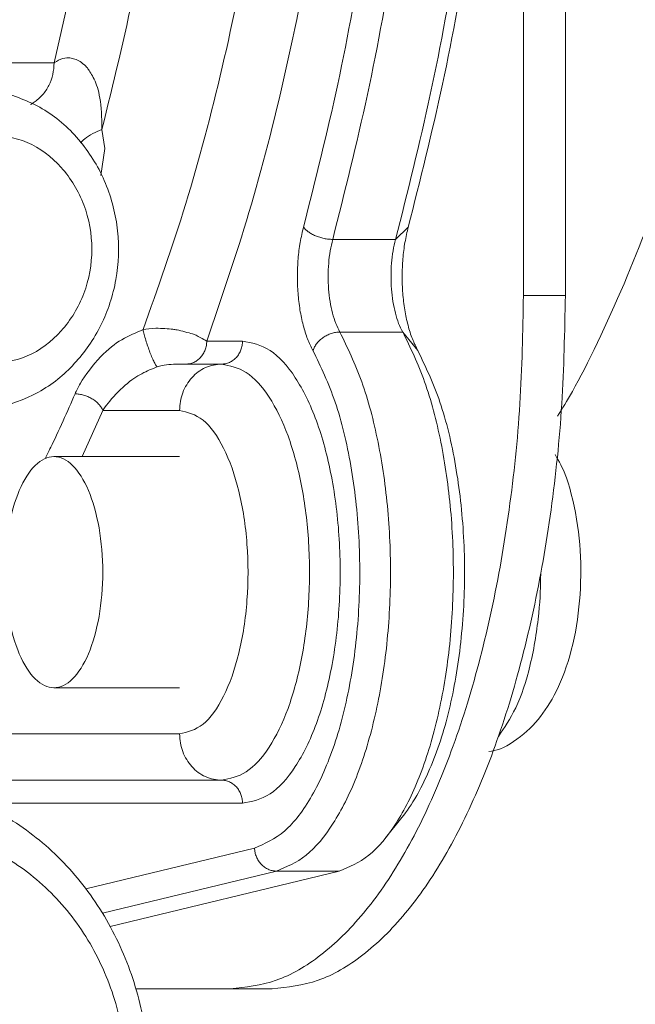
# Model space of a CAD drawing. Extents: x 0 to 427, y 0 to 297.
# Drawn here: x 115 to 116, y 32 to 33 of the extents above; entities that cross this region are included whole.
import ezdxf

# ---------------------------------------------------------------- set-up
doc = ezdxf.new("R2010")
doc.units = 0
doc.layers.add('M0', color=3, linetype='CONTINUOUS')

msp = doc.modelspace()

# ---------------------------------------------------------------- linework, layer by layer
at = {"layer": 'M0', "color": 7, "linetype": 'CONTINUOUS', "lineweight": 13}
for p, q in [((116.184788, 35.404287), (116.184788, 32.59137)), ((116.248522, 35.404287), (116.248522, 32.59137)), ((115.471132, 32.945172), (115.496865, 33.058829)), ((115.197748, 32.945172), (115.471132, 32.945172)), ((115.543849, 32.843889), (115.548319, 32.814829)), ((115.548319, 32.814829), (115.541936, 32.773953)), ((116.009679, 32.69548), (115.99035, 32.676605)), ((115.894748, 32.676605), (115.99035, 32.676605)), ((116.248522, 32.59137), (116.184788, 32.59137)), ((115.905561, 32.535685), (116.001163, 32.535685)), ((116.024097, 32.507586), (116.001163, 32.535685)), ((115.703213, 32.522018), (115.757563, 32.522018)), ((115.671346, 32.486857), (115.725696, 32.486857)), ((115.545262, 32.416533), (115.513527, 32.346213)), ((115.661962, 32.416533), (115.545262, 32.416533)), ((115.661961, 32.346213), (115.470758, 32.346213)), ((115.470758, 31.994599), (115.661961, 31.994599)), ((115.309784, 31.924272), (115.661962, 31.924272)), ((115.725696, 31.85395), (115.307042, 31.85395)), ((115.757563, 31.818789), (115.358578, 31.818789)), ((115.975113, 31.766042), (116.00005, 31.797148)), ((115.519593, 31.688551), (115.775742, 31.750664)), ((115.809125, 31.715685), (115.544763, 31.651581)), ((115.556505, 31.631246), (115.904726, 31.715685)), ((115.809125, 31.715685), (115.904726, 31.715685)), ((115.738991, 31.536524), (115.595548, 31.536524)), ((115.802725, 31.536524), (115.738991, 31.536524))]:
    msp.add_line(p, q, dxfattribs=at)
at = {"layer": 'M0', "color": 7, "linetype": 'CONTINUOUS', "lineweight": 13, "extrusion": (0, 0, -1)}
for points, knots in [([(114.899477, 36.153499), (114.925009, 36.143296), (114.95054, 36.133092), (114.980739, 36.115616), (115.010937, 36.09814), (115.045802, 36.073392), (115.078644, 36.045206), (115.111486, 36.01702), (115.142304, 35.985396), (115.172645, 35.949542), (115.202986, 35.913687), (115.232848, 35.873601), (115.261583, 35.829799), (115.290318, 35.785996), (115.317926, 35.738476), (115.344361, 35.687459), (115.370796, 35.636443), (115.396057, 35.581929), (115.419957, 35.524275), (115.443857, 35.466621), (115.466394, 35.405827), (115.487439, 35.342262), (115.508484, 35.278697), (115.528037, 35.212362), (115.545975, 35.143665), (115.563912, 35.074969), (115.580235, 35.003912), (115.594842, 34.930932), (115.609449, 34.857953), (115.62234, 34.78305), (115.633437, 34.706687), (115.644534, 34.630325), (115.653835, 34.552504), (115.661285, 34.473701), (115.668734, 34.394898), (115.674331, 34.315115), (115.678042, 34.234842), (115.681753, 34.154569), (115.683577, 34.073807), (115.683501, 33.993059), (115.683425, 33.912311), (115.681449, 33.831577), (115.677595, 33.751338), (115.673741, 33.671098), (115.66801, 33.591354), (115.660397, 33.512655), (115.652784, 33.433956), (115.643289, 33.356303), (115.632118, 33.279957), (115.620947, 33.203612), (115.6081, 33.128575), (115.593109, 33.056115), (115.578118, 32.983655), (115.560983, 32.913772), (115.543849, 32.843889)], [0, 0, 0, 0, 1, 1, 1, 2, 2, 2, 3, 3, 3, 4, 4, 4, 5, 5, 5, 6, 6, 6, 7, 7, 7, 8, 8, 8, 9, 9, 9, 10, 10, 10, 11, 11, 11, 12, 12, 12, 13, 13, 13, 14, 14, 14, 15, 15, 15, 16, 16, 16, 17, 17, 17, 18, 18, 18, 18]), ([(115.703213, 35.473637), (115.725253, 35.409602), (115.747294, 35.345568), (115.767365, 35.278148), (115.787436, 35.210728), (115.80554, 35.139923), (115.822056, 35.067171), (115.838573, 34.99442), (115.853503, 34.919722), (115.866625, 34.843259), (115.879746, 34.766796), (115.89106, 34.688568), (115.900532, 34.60912), (115.910003, 34.529672), (115.917634, 34.449006), (115.923367, 34.367587), (115.9291, 34.286168), (115.932936, 34.203998), (115.934854, 34.121579), (115.936772, 34.039161), (115.936772, 33.956493), (115.934854, 33.874075), (115.932936, 33.791657), (115.9291, 33.709488), (115.923367, 33.62807), (115.917634, 33.546651), (115.910003, 33.465983), (115.900532, 33.386534), (115.89106, 33.307086), (115.879746, 33.228858), (115.866625, 33.152395), (115.853503, 33.075932), (115.838573, 33.001235), (115.822056, 32.928483), (115.805539, 32.855732), (115.787437, 32.784927), (115.767365, 32.717507), (115.747293, 32.650087), (115.725253, 32.586052), (115.703213, 32.522018)], [0, 0, 0, 0, 1, 1, 1, 2, 2, 2, 3, 3, 3, 4, 4, 4, 5, 5, 5, 6, 6, 6, 7, 7, 7, 8, 8, 8, 9, 9, 9, 10, 10, 10, 11, 11, 11, 12, 12, 12, 13, 13, 13, 13]), ([(115.606344, 32.539507), (115.628666, 32.602187), (115.650988, 32.664866), (115.671331, 32.73106), (115.691674, 32.797254), (115.710039, 32.866963), (115.726799, 32.938696), (115.743559, 33.010429), (115.758717, 33.084186), (115.772042, 33.159781), (115.785368, 33.235375), (115.796863, 33.312806), (115.806488, 33.391506), (115.816113, 33.470205), (115.823869, 33.550174), (115.829697, 33.630926), (115.835525, 33.711678), (115.839426, 33.793214), (115.841376, 33.875008), (115.843326, 33.956802), (115.843326, 34.038853), (115.841376, 34.120647), (115.839425, 34.20244), (115.835525, 34.283976), (115.829697, 34.364728), (115.823869, 34.445481), (115.816113, 34.525451), (115.806488, 34.604151), (115.796862, 34.682851), (115.785368, 34.76028), (115.772042, 34.835874), (115.758716, 34.911467), (115.74356, 34.985225), (115.726799, 35.056958), (115.710038, 35.128692), (115.691675, 35.1984), (115.671331, 35.264594), (115.650988, 35.330789), (115.628666, 35.393469), (115.606344, 35.456149)], [0, 0, 0, 0, 1, 1, 1, 2, 2, 2, 3, 3, 3, 4, 4, 4, 5, 5, 5, 6, 6, 6, 7, 7, 7, 8, 8, 8, 9, 9, 9, 10, 10, 10, 11, 11, 11, 12, 12, 12, 13, 13, 13, 13]), ([(115.894748, 35.319051), (115.913027, 35.246385), (115.931305, 35.173719), (115.94752, 35.098478), (115.963734, 35.023237), (115.977885, 34.945421), (115.990424, 34.866236), (116.002963, 34.78705), (116.013891, 34.706494), (116.023007, 34.624782), (116.032124, 34.54307), (116.03943, 34.460203), (116.044923, 34.376679), (116.050417, 34.293154), (116.054099, 34.208971), (116.055939, 34.12456), (116.05778, 34.040148), (116.05778, 33.955507), (116.055939, 33.871095), (116.054098, 33.786683), (116.050417, 33.7025), (116.044923, 33.618976), (116.039429, 33.535452), (116.032124, 33.452586), (116.023007, 33.370875), (116.013891, 33.289164), (116.002963, 33.208608), (115.990424, 33.129421), (115.977885, 33.050235), (115.963734, 32.972417), (115.94752, 32.897176), (115.931305, 32.821936), (115.913027, 32.74927), (115.894748, 32.676605)], [0, 0, 0, 0, 1, 1, 1, 2, 2, 2, 3, 3, 3, 4, 4, 4, 5, 5, 5, 6, 6, 6, 7, 7, 7, 8, 8, 8, 9, 9, 9, 10, 10, 10, 11, 11, 11, 11]), ([(115.99035, 32.676605), (116.008628, 32.74927), (116.026906, 32.821935), (116.043121, 32.897176), (116.059335, 32.972418), (116.073486, 33.050235), (116.086025, 33.129421), (116.098565, 33.208608), (116.109492, 33.289164), (116.118608, 33.370875), (116.127725, 33.452586), (116.135031, 33.535452), (116.140524, 33.618976), (116.146018, 33.7025), (116.1497, 33.786683), (116.151541, 33.871095), (116.153382, 33.955507), (116.153382, 34.040148), (116.151541, 34.12456), (116.1497, 34.208971), (116.146018, 34.293154), (116.140524, 34.376679), (116.135031, 34.460203), (116.127725, 34.54307), (116.118608, 34.624782), (116.109492, 34.706494), (116.098565, 34.78705), (116.086025, 34.866236), (116.073486, 34.945421), (116.059336, 35.023237), (116.043121, 35.098478), (116.026906, 35.173719), (116.008628, 35.246385), (115.99035, 35.319051)], [0, 0, 0, 0, 1, 1, 1, 2, 2, 2, 3, 3, 3, 4, 4, 4, 5, 5, 5, 6, 6, 6, 7, 7, 7, 8, 8, 8, 9, 9, 9, 10, 10, 10, 11, 11, 11, 11]), ([(115.850344, 32.69548), (115.868361, 32.767108), (115.886378, 32.838735), (115.902361, 32.912901), (115.918344, 32.987067), (115.932293, 33.063771), (115.944653, 33.141826), (115.957013, 33.219881), (115.967784, 33.299286), (115.97677, 33.37983), (115.985756, 33.460374), (115.992958, 33.542056), (115.998373, 33.624387), (116.003788, 33.706719), (116.007418, 33.7897), (116.009232, 33.872906), (116.011047, 33.956112), (116.011047, 34.039543), (116.009232, 34.122749), (116.007417, 34.205955), (116.003788, 34.288936), (115.998373, 34.371267), (115.992958, 34.453599), (115.985757, 34.535281), (115.97677, 34.615825), (115.967784, 34.696368), (115.957013, 34.775773), (115.944653, 34.853828), (115.932293, 34.931884), (115.918344, 35.008589), (115.902361, 35.082755), (115.886378, 35.156922), (115.868361, 35.228549), (115.850344, 35.300177)], [0, 0, 0, 0, 1, 1, 1, 2, 2, 2, 3, 3, 3, 4, 4, 4, 5, 5, 5, 6, 6, 6, 7, 7, 7, 8, 8, 8, 9, 9, 9, 10, 10, 10, 11, 11, 11, 11]), ([(116.009679, 35.300177), (116.027697, 35.228549), (116.045714, 35.156922), (116.061697, 35.082755), (116.07768, 35.008589), (116.091629, 34.931884), (116.103988, 34.853828), (116.116348, 34.775773), (116.12712, 34.696368), (116.136106, 34.615825), (116.145092, 34.535281), (116.152294, 34.453599), (116.157709, 34.371267), (116.163124, 34.288936), (116.166753, 34.205955), (116.168568, 34.122749), (116.170382, 34.039543), (116.170383, 33.956112), (116.168568, 33.872906), (116.166753, 33.7897), (116.163124, 33.706719), (116.157709, 33.624387), (116.152293, 33.542056), (116.145092, 33.460374), (116.136106, 33.37983), (116.12712, 33.299286), (116.116349, 33.219881), (116.103988, 33.141826), (116.091628, 33.063771), (116.07768, 32.987067), (116.061697, 32.912901), (116.045714, 32.838735), (116.027697, 32.767108), (116.009679, 32.69548)], [0, 0, 0, 0, 1, 1, 1, 2, 2, 2, 3, 3, 3, 4, 4, 4, 5, 5, 5, 6, 6, 6, 7, 7, 7, 8, 8, 8, 9, 9, 9, 10, 10, 10, 11, 11, 11, 11]), ([(116.236546, 32.407479), (116.243807, 32.419064), (116.251067, 32.430649), (116.25931, 32.445312), (116.281923, 32.485543), (116.311924, 32.548946), (116.337683, 32.609253), (116.363443, 32.66956), (116.384961, 32.726772), (116.405265, 32.787146), (116.425569, 32.847519), (116.44466, 32.911056), (116.461785, 32.975643), (116.47891, 33.04023), (116.494069, 33.105868), (116.507526, 33.17263), (116.520983, 33.239392), (116.532738, 33.307277), (116.542762, 33.37638), (116.552786, 33.445484), (116.561078, 33.515806), (116.567664, 33.585225), (116.574249, 33.654645), (116.579126, 33.723163), (116.58232, 33.797437), (116.585514, 33.87171), (116.587023, 33.951739), (116.586775, 34.011215), (116.586557, 34.063202), (116.584997, 34.099486), (116.583437, 34.13577)], [0, 0, 0, 0, 1, 1, 1, 2, 2, 2, 3, 3, 3, 4, 4, 4, 5, 5, 5, 6, 6, 6, 7, 7, 7, 8, 8, 8, 9, 9, 9, 10, 10, 10, 10]), ([(115.435132, 32.881856), (115.436935, 32.882842), (115.438738, 32.883828), (115.440989, 32.885409), (115.444674, 32.887997), (115.44956, 32.892181), (115.453517, 32.896636), (115.457474, 32.90109), (115.460502, 32.905814), (115.463088, 32.910975), (115.465675, 32.916136), (115.467821, 32.921734), (115.469088, 32.927507), (115.470355, 32.933279), (115.470743, 32.939225), (115.471132, 32.945172)], [0, 0, 0, 0, 1, 1, 1, 2, 2, 2, 3, 3, 3, 4, 4, 4, 5, 5, 5, 5]), ([(115.471132, 32.945172), (115.475691, 32.947912), (115.48025, 32.950651), (115.484477, 32.951883), (115.488705, 32.953114), (115.492602, 32.952838), (115.49507, 32.952648), (115.496399, 32.952545), (115.497313, 32.952468), (115.498838, 32.952074), (115.501057, 32.951499), (115.504568, 32.950253), (115.50671, 32.94938), (115.508545, 32.948633), (115.509377, 32.948161), (115.510861, 32.947069), (115.513098, 32.945423), (115.516818, 32.942373), (115.519132, 32.94022), (115.521343, 32.938163), (115.52227, 32.936926), (115.523558, 32.935005), (115.526084, 32.931237), (115.529996, 32.924835), (115.533304, 32.917395), (115.536787, 32.909558), (115.539599, 32.90057), (115.541415, 32.886649), (115.543231, 32.872729), (115.544051, 32.853878), (115.543859, 32.844363), (115.543856, 32.844203), (115.543853, 32.844046), (115.543849, 32.843889)], [0, 0, 0, 0, 1, 1, 1, 2, 2, 2, 3, 3, 3, 4, 4, 4, 5, 5, 5, 6, 6, 6, 7, 7, 7, 8, 8, 8, 9, 9, 9, 10, 10, 10, 11, 11, 11, 11]), ([(115.339407, 32.41556), (115.352123, 32.415749), (115.36484, 32.415937), (115.382654, 32.419955), (115.401495, 32.424206), (115.426038, 32.432741), (115.447178, 32.444296), (115.468318, 32.455851), (115.486056, 32.470425), (115.501861, 32.487628), (115.517666, 32.504831), (115.531538, 32.524662), (115.542301, 32.546287), (115.553064, 32.567913), (115.560718, 32.591333), (115.565004, 32.615563), (115.569291, 32.639794), (115.570211, 32.664836), (115.567589, 32.689589), (115.564966, 32.714342), (115.558801, 32.738805), (115.549282, 32.761713), (115.539763, 32.784621), (115.52689, 32.805973), (115.511274, 32.825039), (115.495659, 32.844106), (115.4773, 32.860886), (115.456899, 32.87323), (115.436497, 32.885574), (115.414053, 32.89348), (115.391608, 32.901387)], [0, 0, 0, 0, 1, 1, 1, 2, 2, 2, 3, 3, 3, 4, 4, 4, 5, 5, 5, 6, 6, 6, 7, 7, 7, 8, 8, 8, 9, 9, 9, 10, 10, 10, 10]), ([(115.369127, 32.485885), (115.389981, 32.488527), (115.410835, 32.491169), (115.430102, 32.499266), (115.449368, 32.507364), (115.467048, 32.520917), (115.481794, 32.537378), (115.49654, 32.553839), (115.508353, 32.573209), (115.516334, 32.594413), (115.524314, 32.615617), (115.528462, 32.638654), (115.528462, 32.661692), (115.528462, 32.684729), (115.524314, 32.707767), (115.516334, 32.728971), (115.508353, 32.750174), (115.49654, 32.769544), (115.481794, 32.786005), (115.467048, 32.802467), (115.449369, 32.81602), (115.430102, 32.824117), (115.410835, 32.832215), (115.389981, 32.834857), (115.369127, 32.837499)], [0, 0, 0, 0, 1, 1, 1, 2, 2, 2, 3, 3, 3, 4, 4, 4, 5, 5, 5, 6, 6, 6, 7, 7, 7, 8, 8, 8, 8]), ([(115.543849, 32.843889), (115.539144, 32.841952), (115.534439, 32.840015), (115.529937, 32.837556), (115.525435, 32.835096), (115.521136, 32.832113), (115.518032, 32.829638), (115.51505, 32.827259), (115.513171, 32.825349), (115.511292, 32.823438)], [0, 0, 0, 0, 1, 1, 1, 2, 2, 2, 3, 3, 3, 3]), ([(115.864761, 32.507586), (115.861927, 32.513221), (115.859094, 32.518856), (115.856571, 32.525218), (115.854048, 32.53158), (115.851837, 32.538669), (115.849905, 32.546141), (115.847972, 32.553612), (115.84632, 32.561465), (115.844995, 32.569624), (115.843669, 32.577782), (115.842671, 32.586246), (115.84201, 32.594855), (115.841349, 32.603464), (115.841027, 32.61222), (115.841055, 32.62096), (115.841084, 32.629701), (115.841465, 32.638426), (115.842164, 32.647028), (115.842862, 32.655629), (115.84388, 32.664106), (115.845296, 32.67216), (115.846712, 32.680215), (115.848528, 32.687847), (115.850344, 32.69548)], [0, 0, 0, 0, 1, 1, 1, 2, 2, 2, 3, 3, 3, 4, 4, 4, 5, 5, 5, 6, 6, 6, 7, 7, 7, 8, 8, 8, 8]), ([(115.894748, 32.676605), (115.892616, 32.676676), (115.890484, 32.676746), (115.888291, 32.676968), (115.886097, 32.67719), (115.883843, 32.677563), (115.881599, 32.678041), (115.879355, 32.678519), (115.87712, 32.6791), (115.874931, 32.679785), (115.872742, 32.68047), (115.870599, 32.681258), (115.868543, 32.682132), (115.866487, 32.683006), (115.864518, 32.683966), (115.86268, 32.684993), (115.860841, 32.68602), (115.859132, 32.687114), (115.857567, 32.688256), (115.856003, 32.689397), (115.854582, 32.690586), (115.853402, 32.691798), (115.852222, 32.69301), (115.851283, 32.694245), (115.850344, 32.69548)], [0, 0, 0, 0, 1, 1, 1, 2, 2, 2, 3, 3, 3, 4, 4, 4, 5, 5, 5, 6, 6, 6, 7, 7, 7, 8, 8, 8, 8]), ([(116.009679, 32.69548), (116.007863, 32.687847), (116.006048, 32.680215), (116.004631, 32.67216), (116.003215, 32.664106), (116.002198, 32.655629), (116.001499, 32.647028), (116.0008, 32.638426), (116.00042, 32.629701), (116.000391, 32.62096), (116.000362, 32.61222), (116.000685, 32.603464), (116.001346, 32.594855), (116.002006, 32.586246), (116.003005, 32.577782), (116.00433, 32.569624), (116.005656, 32.561465), (116.007308, 32.553612), (116.00924, 32.546141), (116.011172, 32.538669), (116.013384, 32.53158), (116.015906, 32.525218), (116.018429, 32.518856), (116.021263, 32.513222), (116.024097, 32.507586)], [0, 0, 0, 0, 1, 1, 1, 2, 2, 2, 3, 3, 3, 4, 4, 4, 5, 5, 5, 6, 6, 6, 7, 7, 7, 8, 8, 8, 8]), ([(115.894748, 32.676605), (115.893386, 32.67088), (115.892025, 32.665155), (115.890962, 32.659114), (115.8899, 32.653073), (115.889137, 32.646717), (115.888613, 32.640267), (115.888089, 32.633816), (115.887804, 32.627271), (115.887782, 32.620715), (115.88776, 32.614159), (115.888003, 32.607593), (115.888498, 32.601136), (115.888993, 32.594679), (115.889742, 32.588332), (115.890736, 32.582213), (115.89173, 32.576094), (115.89297, 32.570204), (115.894419, 32.5646), (115.895868, 32.558997), (115.897527, 32.553681), (115.899419, 32.548909), (115.901311, 32.544138), (115.903436, 32.539911), (115.905561, 32.535685)], [0, 0, 0, 0, 1, 1, 1, 2, 2, 2, 3, 3, 3, 4, 4, 4, 5, 5, 5, 6, 6, 6, 7, 7, 7, 8, 8, 8, 8]), ([(116.001163, 32.535685), (115.999037, 32.539911), (115.996912, 32.544138), (115.99502, 32.548909), (115.993128, 32.55368), (115.991469, 32.558997), (115.99002, 32.5646), (115.988571, 32.570204), (115.987332, 32.576094), (115.986338, 32.582213), (115.985344, 32.588332), (115.984595, 32.594679), (115.9841, 32.601136), (115.983604, 32.607593), (115.983362, 32.614159), (115.983384, 32.620715), (115.983405, 32.627271), (115.983691, 32.633816), (115.984215, 32.640267), (115.984739, 32.646717), (115.985502, 32.653073), (115.986564, 32.659114), (115.987626, 32.665155), (115.988988, 32.67088), (115.99035, 32.676605)], [0, 0, 0, 0, 1, 1, 1, 2, 2, 2, 3, 3, 3, 4, 4, 4, 5, 5, 5, 6, 6, 6, 7, 7, 7, 8, 8, 8, 8]), ([(116.184788, 32.59137), (116.183727, 32.536139), (116.182667, 32.480907), (116.179299, 32.426356), (116.175932, 32.371804), (116.170258, 32.317932), (116.162969, 32.265404), (116.15568, 32.212875), (116.146776, 32.161691), (116.136199, 32.11248), (116.125622, 32.06327), (116.113374, 32.016032), (116.099648, 31.971348), (116.085923, 31.926664), (116.070721, 31.884532), (116.054217, 31.845481), (116.037713, 31.80643), (116.019908, 31.770459), (116.001024, 31.737982), (115.982139, 31.705505), (115.962176, 31.676521), (115.941379, 31.651495), (115.920581, 31.626469), (115.898949, 31.605399), (115.87675, 31.588152), (115.85455, 31.570905), (115.831784, 31.557479), (115.808729, 31.549512), (115.785675, 31.541545), (115.762333, 31.539034), (115.738991, 31.536524)], [0, 0, 0, 0, 1, 1, 1, 2, 2, 2, 3, 3, 3, 4, 4, 4, 5, 5, 5, 6, 6, 6, 7, 7, 7, 8, 8, 8, 9, 9, 9, 10, 10, 10, 10]), ([(116.248522, 32.59137), (116.247461, 32.536139), (116.246401, 32.480907), (116.243033, 32.426356), (116.239666, 32.371804), (116.233992, 32.317932), (116.226703, 32.265404), (116.219414, 32.212875), (116.21051, 32.161691), (116.199933, 32.11248), (116.189356, 32.06327), (116.177108, 32.016032), (116.163382, 31.971348), (116.149657, 31.926664), (116.134455, 31.884532), (116.117951, 31.845481), (116.101447, 31.80643), (116.083642, 31.770459), (116.064758, 31.737982), (116.045874, 31.705505), (116.025911, 31.676521), (116.005113, 31.651495), (115.984315, 31.626469), (115.962684, 31.605399), (115.940484, 31.588152), (115.918285, 31.570905), (115.895518, 31.557479), (115.872463, 31.549512), (115.849409, 31.541545), (115.826067, 31.539034), (115.802725, 31.536524)], [0, 0, 0, 0, 1, 1, 1, 2, 2, 2, 3, 3, 3, 4, 4, 4, 5, 5, 5, 6, 6, 6, 7, 7, 7, 8, 8, 8, 9, 9, 9, 10, 10, 10, 10]), ([(115.502989, 32.441634), (115.505169, 32.4466), (115.50735, 32.451565), (115.511092, 32.457881), (115.518018, 32.469567), (115.530292, 32.485875), (115.541668, 32.497942), (115.553043, 32.510008), (115.563521, 32.517832), (115.57415, 32.524053), (115.58478, 32.530274), (115.595562, 32.534891), (115.606344, 32.539507)], [0, 0, 0, 0, 1, 1, 1, 2, 2, 2, 3, 3, 3, 4, 4, 4, 4]), ([(115.606344, 32.539507), (115.611945, 32.540455), (115.617546, 32.541402), (115.625946, 32.541442), (115.634346, 32.541482), (115.645546, 32.540615), (115.651725, 32.539903), (115.65407, 32.539634), (115.655691, 32.539386), (115.658175, 32.53886), (115.664292, 32.537564), (115.675637, 32.534579), (115.681523, 32.532738), (115.683627, 32.53208), (115.685034, 32.531568), (115.686906, 32.530709), (115.690917, 32.528871), (115.697065, 32.525444), (115.703213, 32.522018)], [0, 0, 0, 0, 1, 1, 1, 2, 2, 2, 3, 3, 3, 4, 4, 4, 5, 5, 5, 6, 6, 6, 6]), ([(115.628012, 32.482835), (115.627365, 32.483479), (115.626719, 32.484122), (115.626036, 32.485078), (115.625218, 32.486225), (115.624347, 32.48782), (115.62338, 32.489755), (115.622413, 32.491691), (115.621349, 32.493964), (115.620251, 32.4965), (115.619154, 32.499035), (115.618023, 32.501832), (115.616897, 32.50478), (115.615771, 32.507728), (115.614649, 32.510826), (115.613581, 32.513945), (115.612514, 32.517064), (115.6115, 32.520204), (115.610566, 32.523269), (115.609632, 32.526335), (115.608779, 32.529325), (115.608089, 32.532019), (115.607398, 32.534713), (115.606871, 32.53711), (115.606344, 32.539507)], [0, 0, 0, 0, 1, 1, 1, 2, 2, 2, 3, 3, 3, 4, 4, 4, 5, 5, 5, 6, 6, 6, 7, 7, 7, 8, 8, 8, 8]), ([(115.905561, 32.535685), (115.917239, 32.511727), (115.928917, 32.48777), (115.938861, 32.460092), (115.948805, 32.432413), (115.957016, 32.401013), (115.963634, 32.367967), (115.970251, 32.334921), (115.975277, 32.30023), (115.978466, 32.264567), (115.981654, 32.228905), (115.983006, 32.192272), (115.98251, 32.155796), (115.982014, 32.11932), (115.97967, 32.083), (115.975537, 32.047859), (115.971404, 32.012717), (115.965483, 31.978753), (115.957944, 31.946913), (115.950406, 31.915074), (115.941251, 31.885358), (115.930735, 31.85872), (115.92022, 31.832082), (115.908344, 31.808521), (115.895463, 31.788314), (115.882582, 31.768108), (115.868697, 31.751257), (115.85414, 31.739711), (115.839583, 31.728165), (115.824354, 31.721925), (115.809125, 31.715685)], [0, 0, 0, 0, 1, 1, 1, 2, 2, 2, 3, 3, 3, 4, 4, 4, 5, 5, 5, 6, 6, 6, 7, 7, 7, 8, 8, 8, 9, 9, 9, 10, 10, 10, 10]), ([(115.905561, 32.535685), (115.903442, 32.535581), (115.901323, 32.535477), (115.899173, 32.535146), (115.897022, 32.534815), (115.894839, 32.534258), (115.892686, 32.533547), (115.890533, 32.532836), (115.88841, 32.53197), (115.886351, 32.53095), (115.884293, 32.52993), (115.8823, 32.528755), (115.880411, 32.527454), (115.878523, 32.526154), (115.876737, 32.524727), (115.875094, 32.523198), (115.873452, 32.521669), (115.871952, 32.520039), (115.870605, 32.51834), (115.869259, 32.516641), (115.868065, 32.514873), (115.867116, 32.513069), (115.866168, 32.511265), (115.865464, 32.509426), (115.864761, 32.507586)], [0, 0, 0, 0, 1, 1, 1, 2, 2, 2, 3, 3, 3, 4, 4, 4, 5, 5, 5, 6, 6, 6, 7, 7, 7, 8, 8, 8, 8]), ([(115.904726, 31.715685), (115.919955, 31.721925), (115.935184, 31.728165), (115.949741, 31.739711), (115.964299, 31.751257), (115.978184, 31.768108), (115.991064, 31.788314), (116.003945, 31.808521), (116.015821, 31.832082), (116.026337, 31.85872), (116.036852, 31.885359), (116.046007, 31.915073), (116.053546, 31.946913), (116.061084, 31.978753), (116.067006, 32.012717), (116.071139, 32.047859), (116.075271, 32.083001), (116.077616, 32.11932), (116.078112, 32.155796), (116.078607, 32.192272), (116.077255, 32.228905), (116.074067, 32.264567), (116.070878, 32.30023), (116.065853, 32.334921), (116.059235, 32.367967), (116.052617, 32.401013), (116.044407, 32.432413), (116.034462, 32.460092), (116.024518, 32.48777), (116.01284, 32.511727), (116.001163, 32.535685)], [0, 0, 0, 0, 1, 1, 1, 2, 2, 2, 3, 3, 3, 4, 4, 4, 5, 5, 5, 6, 6, 6, 7, 7, 7, 8, 8, 8, 9, 9, 9, 10, 10, 10, 10]), ([(115.703213, 32.522018), (115.703094, 32.519717), (115.702976, 32.517415), (115.702601, 32.515159), (115.702225, 32.512902), (115.701594, 32.510689), (115.700787, 32.508563), (115.69998, 32.506437), (115.698999, 32.504396), (115.697842, 32.502483), (115.696686, 32.50057), (115.695355, 32.498784), (115.693879, 32.497156), (115.692404, 32.495528), (115.690784, 32.494058), (115.68905, 32.492782), (115.687316, 32.491506), (115.685468, 32.490423), (115.683541, 32.489533), (115.681614, 32.488643), (115.679609, 32.487946), (115.677563, 32.487532), (115.675517, 32.487118), (115.673432, 32.486987), (115.671346, 32.486857)], [0, 0, 0, 0, 1, 1, 1, 2, 2, 2, 3, 3, 3, 4, 4, 4, 5, 5, 5, 6, 6, 6, 7, 7, 7, 8, 8, 8, 8]), ([(115.757563, 32.522018), (115.757445, 32.519717), (115.757326, 32.517415), (115.756951, 32.515159), (115.756576, 32.512902), (115.755944, 32.510689), (115.755138, 32.508563), (115.754331, 32.506437), (115.753349, 32.504396), (115.752193, 32.502483), (115.751036, 32.50057), (115.749705, 32.498784), (115.74823, 32.497156), (115.746754, 32.495528), (115.745135, 32.494058), (115.743401, 32.492782), (115.741667, 32.491506), (115.739818, 32.490423), (115.737891, 32.489533), (115.735964, 32.488643), (115.733959, 32.487946), (115.731913, 32.487532), (115.729868, 32.487118), (115.727782, 32.486987), (115.725696, 32.486857)], [0, 0, 0, 0, 1, 1, 1, 2, 2, 2, 3, 3, 3, 4, 4, 4, 5, 5, 5, 6, 6, 6, 7, 7, 7, 8, 8, 8, 8]), ([(115.757563, 32.522018), (115.771709, 32.519239), (115.785855, 32.516461), (115.799428, 32.507775), (115.813001, 32.499089), (115.826002, 32.484497), (115.837902, 32.466201), (115.849802, 32.447905), (115.860603, 32.425905), (115.869867, 32.400661), (115.87913, 32.375418), (115.886857, 32.346931), (115.892734, 32.31647), (115.89861, 32.286008), (115.902636, 32.253572), (115.90465, 32.220443), (115.906663, 32.187313), (115.906663, 32.153491), (115.90465, 32.120363), (115.902636, 32.087234), (115.89861, 32.054799), (115.892734, 32.024338), (115.886857, 31.993876), (115.879131, 31.965387), (115.869867, 31.940144), (115.860603, 31.9149), (115.849802, 31.892902), (115.837902, 31.874606), (115.826001, 31.856311), (115.813002, 31.841718), (115.799428, 31.833032), (115.785855, 31.824347), (115.771709, 31.821568), (115.757563, 31.818789)], [0, 0, 0, 0, 1, 1, 1, 2, 2, 2, 3, 3, 3, 4, 4, 4, 5, 5, 5, 6, 6, 6, 7, 7, 7, 8, 8, 8, 9, 9, 9, 10, 10, 10, 11, 11, 11, 11]), ([(115.775742, 31.750664), (115.791349, 31.757355), (115.806956, 31.764046), (115.821744, 31.776744), (115.836531, 31.789441), (115.850499, 31.808144), (115.863229, 31.830524), (115.875958, 31.852903), (115.887449, 31.878957), (115.897278, 31.908221), (115.907107, 31.937485), (115.915275, 31.969957), (115.921496, 32.004369), (115.927717, 32.038781), (115.931992, 32.075131), (115.934177, 32.112199), (115.936363, 32.149268), (115.936459, 32.187056), (115.934431, 32.224127), (115.932403, 32.261198), (115.928252, 32.297552), (115.922238, 32.332274), (115.916223, 32.366995), (115.908347, 32.400084), (115.898457, 32.42903), (115.888567, 32.457977), (115.876664, 32.482782), (115.864761, 32.507586)], [0, 0, 0, 0, 1, 1, 1, 2, 2, 2, 3, 3, 3, 4, 4, 4, 5, 5, 5, 6, 6, 6, 7, 7, 7, 8, 8, 8, 9, 9, 9, 9]), ([(116.024097, 32.507586), (116.035999, 32.482781), (116.047902, 32.457976), (116.057792, 32.42903), (116.067683, 32.400085), (116.075561, 32.366999), (116.081573, 32.332274), (116.087585, 32.297549), (116.09173, 32.261184), (116.093766, 32.224127), (116.095802, 32.18707), (116.095727, 32.149321), (116.093513, 32.112199), (116.091298, 32.075078), (116.086943, 32.038583), (116.080831, 32.004369), (116.074719, 31.970155), (116.066851, 31.938221), (116.056614, 31.908221), (116.046377, 31.87822), (116.03377, 31.850155), (116.022564, 31.830524), (116.014587, 31.816549), (116.007318, 31.806849), (116.00005, 31.797148)], [0, 0, 0, 0, 1, 1, 1, 2, 2, 2, 3, 3, 3, 4, 4, 4, 5, 5, 5, 6, 6, 6, 7, 7, 7, 8, 8, 8, 8]), ([(115.628012, 32.482835), (115.620206, 32.479707), (115.612401, 32.47658), (115.604475, 32.472365), (115.59655, 32.468149), (115.588504, 32.462847), (115.579224, 32.454678), (115.569944, 32.44651), (115.55943, 32.435476), (115.553085, 32.42754), (115.549674, 32.423274), (115.547468, 32.419903), (115.545262, 32.416533)], [0, 0, 0, 0, 1, 1, 1, 2, 2, 2, 3, 3, 3, 4, 4, 4, 4]), ([(115.671346, 32.486857), (115.668703, 32.486861), (115.666059, 32.486864), (115.662357, 32.486836), (115.658654, 32.486808), (115.653892, 32.486746), (115.649052, 32.486406), (115.644212, 32.486067), (115.639296, 32.485448), (115.635646, 32.484757), (115.632456, 32.484153), (115.630234, 32.483494), (115.628012, 32.482835)], [0, 0, 0, 0, 1, 1, 1, 2, 2, 2, 3, 3, 3, 4, 4, 4, 4]), ([(115.661962, 32.416533), (115.662199, 32.421136), (115.662436, 32.42574), (115.663187, 32.430254), (115.663937, 32.434768), (115.6652, 32.439193), (115.666814, 32.443445), (115.668427, 32.447697), (115.670391, 32.451776), (115.672703, 32.455603), (115.675016, 32.459429), (115.677679, 32.463003), (115.680629, 32.46626), (115.68358, 32.469516), (115.686819, 32.472453), (115.690287, 32.475005), (115.693755, 32.477558), (115.697453, 32.479724), (115.701306, 32.481504), (115.70516, 32.483285), (115.709171, 32.484677), (115.713262, 32.485505), (115.717353, 32.486333), (115.721525, 32.486595), (115.725696, 32.486857)], [0, 0, 0, 0, 1, 1, 1, 2, 2, 2, 3, 3, 3, 4, 4, 4, 5, 5, 5, 6, 6, 6, 7, 7, 7, 8, 8, 8, 8]), ([(115.725696, 32.486857), (115.738428, 32.484356), (115.751159, 32.481854), (115.763375, 32.474037), (115.775591, 32.46622), (115.787291, 32.453087), (115.798001, 32.436621), (115.808711, 32.420155), (115.818432, 32.400357), (115.826769, 32.377637), (115.835107, 32.354918), (115.842061, 32.329277), (115.847349, 32.301862), (115.852638, 32.274446), (115.856262, 32.245256), (115.858074, 32.21544), (115.859886, 32.185624), (115.859886, 32.155184), (115.858074, 32.125367), (115.856262, 32.095551), (115.852638, 32.066359), (115.847349, 32.038943), (115.84206, 32.011528), (115.835107, 31.985889), (115.826769, 31.96317), (115.818432, 31.940451), (115.808711, 31.920653), (115.798001, 31.904186), (115.787291, 31.88772), (115.775591, 31.874585), (115.763375, 31.866768), (115.751159, 31.858951), (115.738428, 31.85645), (115.725696, 31.85395)], [0, 0, 0, 0, 1, 1, 1, 2, 2, 2, 3, 3, 3, 4, 4, 4, 5, 5, 5, 6, 6, 6, 7, 7, 7, 8, 8, 8, 9, 9, 9, 10, 10, 10, 11, 11, 11, 11]), ([(115.457809, 32.343522), (115.460272, 32.34854), (115.462736, 32.353558), (115.465994, 32.360343), (115.471127, 32.371033), (115.478233, 32.38611), (115.484727, 32.400389), (115.491221, 32.414668), (115.497105, 32.428151), (115.502989, 32.441634)], [0, 0, 0, 0, 1, 1, 1, 2, 2, 2, 3, 3, 3, 3]), ([(115.545262, 32.416533), (115.544463, 32.418176), (115.543663, 32.419819), (115.54262, 32.421431), (115.541577, 32.423042), (115.54029, 32.424622), (115.538854, 32.42614), (115.537418, 32.427657), (115.535833, 32.429113), (115.53411, 32.430478), (115.532388, 32.431844), (115.530528, 32.43312), (115.52857, 32.434282), (115.526613, 32.435444), (115.524559, 32.436492), (115.522447, 32.437403), (115.520335, 32.438313), (115.518167, 32.439087), (115.515976, 32.439723), (115.513786, 32.440358), (115.511574, 32.440857), (115.509406, 32.441152), (115.507238, 32.441448), (115.505113, 32.441541), (115.502989, 32.441634)], [0, 0, 0, 0, 1, 1, 1, 2, 2, 2, 3, 3, 3, 4, 4, 4, 5, 5, 5, 6, 6, 6, 7, 7, 7, 8, 8, 8, 8]), ([(115.661962, 31.924272), (115.674064, 31.927188), (115.686166, 31.930104), (115.697539, 31.939117), (115.708911, 31.94813), (115.719554, 31.96324), (115.728824, 31.981856), (115.738095, 32.000472), (115.745994, 32.022594), (115.752045, 32.047339), (115.758096, 32.072084), (115.762299, 32.099452), (115.764401, 32.127664), (115.766502, 32.155876), (115.766502, 32.184931), (115.764401, 32.213143), (115.762299, 32.241355), (115.758096, 32.268723), (115.752045, 32.293468), (115.745994, 32.318213), (115.738095, 32.340335), (115.728824, 32.358951), (115.719553, 32.377567), (115.708911, 32.392678), (115.697539, 32.401691), (115.686166, 32.410703), (115.674064, 32.413618), (115.661962, 32.416533)], [0, 0, 0, 0, 1, 1, 1, 2, 2, 2, 3, 3, 3, 4, 4, 4, 5, 5, 5, 6, 6, 6, 7, 7, 7, 8, 8, 8, 9, 9, 9, 9]), ([(115.470758, 31.994599), (115.461034, 31.994598), (115.45131, 31.999175), (115.442325, 32.00798), (115.433341, 32.016785), (115.425097, 32.029819), (115.418221, 32.04609), (115.411345, 32.06236), (115.405836, 32.081868), (115.402115, 32.103127), (115.398393, 32.124385), (115.396459, 32.147395), (115.396459, 32.170406), (115.396459, 32.193416), (115.398394, 32.216426), (115.402115, 32.237685), (115.405836, 32.258943), (115.411345, 32.278449), (115.418221, 32.294719), (115.425097, 32.31099), (115.433341, 32.324023), (115.442325, 32.332829), (115.45131, 32.341635), (115.461034, 32.346213), (115.470758, 32.346213), (115.480483, 32.346213), (115.490207, 32.341635), (115.499192, 32.332829), (115.508176, 32.324024), (115.51642, 32.310989), (115.523296, 32.294719), (115.530172, 32.278449), (115.535681, 32.258943), (115.539402, 32.237685), (115.543124, 32.216426), (115.545058, 32.193416), (115.545058, 32.170406), (115.545058, 32.147395), (115.543124, 32.124386), (115.539402, 32.103127), (115.535681, 32.081868), (115.530172, 32.062361), (115.523296, 32.04609), (115.51642, 32.029819), (115.508176, 32.016785), (115.499192, 32.00798), (115.490208, 31.999175), (115.480483, 31.994599), (115.470758, 31.994599)], [0, 0, 0, 0, 1, 1, 1, 2, 2, 2, 3, 3, 3, 4, 4, 4, 5, 5, 5, 6, 6, 6, 7, 7, 7, 8, 8, 8, 9, 9, 9, 10, 10, 10, 11, 11, 11, 12, 12, 12, 13, 13, 13, 14, 14, 14, 15, 15, 15, 16, 16, 16, 16]), ([(116.13196, 31.89749), (116.137547, 31.898267), (116.143134, 31.899044), (116.149969, 31.901787), (116.161817, 31.90654), (116.177416, 31.917196), (116.19003, 31.928476), (116.202644, 31.939757), (116.212272, 31.951662), (116.221482, 31.966098), (116.230692, 31.980534), (116.239483, 31.997502), (116.247095, 32.018254), (116.254707, 32.039005), (116.261142, 32.063541), (116.265372, 32.088785), (116.269602, 32.11403), (116.271629, 32.139983), (116.271927, 32.165342), (116.272224, 32.190702), (116.270791, 32.215467), (116.267006, 32.24143), (116.26322, 32.267393), (116.257083, 32.294554), (116.250229, 32.313674), (116.244716, 32.329053), (116.23874, 32.339229), (116.232763, 32.349405)], [0, 0, 0, 0, 1, 1, 1, 2, 2, 2, 3, 3, 3, 4, 4, 4, 5, 5, 5, 6, 6, 6, 7, 7, 7, 8, 8, 8, 9, 9, 9, 9]), ([(116.146753, 31.920519), (116.155725, 31.933531), (116.164697, 31.946544), (116.173026, 31.964203), (116.181354, 31.981863), (116.189038, 32.00417), (116.19512, 32.02976), (116.201201, 32.055349), (116.205679, 32.084222), (116.208066, 32.107811), (116.210452, 32.1314), (116.210747, 32.149705), (116.211042, 32.16801)], [0, 0, 0, 0, 1, 1, 1, 2, 2, 2, 3, 3, 3, 4, 4, 4, 4]), ([(115.661962, 31.924272), (115.662199, 31.91967), (115.662436, 31.915067), (115.663187, 31.910553), (115.663937, 31.906039), (115.6652, 31.901615), (115.666814, 31.897362), (115.668427, 31.89311), (115.670391, 31.889032), (115.672703, 31.885205), (115.675016, 31.881378), (115.677679, 31.877804), (115.680629, 31.874548), (115.68358, 31.871292), (115.686819, 31.868354), (115.690287, 31.865802), (115.693755, 31.86325), (115.697453, 31.861083), (115.701306, 31.859303), (115.70516, 31.857523), (115.709171, 31.85613), (115.713262, 31.855302), (115.717353, 31.854474), (115.721525, 31.854212), (115.725696, 31.85395)], [0, 0, 0, 0, 1, 1, 1, 2, 2, 2, 3, 3, 3, 4, 4, 4, 5, 5, 5, 6, 6, 6, 7, 7, 7, 8, 8, 8, 8]), ([(114.919183, 31.730531), (114.929008, 31.740481), (114.938834, 31.75043), (114.953987, 31.762528), (114.975092, 31.779377), (115.00653, 31.800393), (115.037289, 31.815595), (115.068047, 31.830798), (115.098125, 31.840188), (115.129436, 31.846034), (115.160747, 31.851881), (115.193291, 31.854184), (115.225461, 31.852204), (115.257631, 31.850225), (115.289427, 31.843965), (115.320188, 31.833774), (115.350949, 31.823583), (115.380674, 31.809461), (115.40851, 31.791739), (115.436345, 31.774017), (115.462292, 31.752694), (115.485664, 31.72836), (115.509037, 31.704026), (115.529835, 31.676682), (115.547493, 31.647058), (115.565152, 31.617435), (115.579672, 31.585534), (115.590662, 31.552216), (115.601653, 31.518897), (115.609114, 31.484162), (115.612845, 31.448946), (115.616575, 31.413729), (115.616576, 31.37803), (115.612845, 31.342813), (115.609114, 31.307596), (115.601653, 31.272859), (115.590662, 31.239541), (115.579671, 31.206222), (115.565152, 31.174321), (115.547493, 31.144698), (115.529834, 31.115075), (115.509037, 31.08773), (115.485664, 31.063396), (115.462292, 31.039063), (115.436346, 31.017742), (115.40851, 31.00002), (115.380673, 30.982298), (115.350948, 30.968175), (115.320188, 30.957982), (115.289428, 30.94779), (115.257634, 30.941528), (115.225461, 30.939552), (115.193288, 30.937576), (115.160734, 30.939886), (115.129436, 30.945724), (115.098137, 30.951563), (115.068093, 30.960929), (115.037289, 30.976163), (115.006485, 30.991398), (114.974921, 31.012499), (114.953987, 31.029229), (114.94005, 31.040366), (114.930824, 31.049566), (114.921598, 31.058767)], [0, 0, 0, 0, 1, 1, 1, 2, 2, 2, 3, 3, 3, 4, 4, 4, 5, 5, 5, 6, 6, 6, 7, 7, 7, 8, 8, 8, 9, 9, 9, 10, 10, 10, 11, 11, 11, 12, 12, 12, 13, 13, 13, 14, 14, 14, 15, 15, 15, 16, 16, 16, 17, 17, 17, 18, 18, 18, 19, 19, 19, 20, 20, 20, 21, 21, 21, 21]), ([(115.757563, 31.818789), (115.757445, 31.82109), (115.757326, 31.823392), (115.756951, 31.825649), (115.756576, 31.827905), (115.755944, 31.830118), (115.755138, 31.832244), (115.754331, 31.83437), (115.753349, 31.836411), (115.752193, 31.838324), (115.751036, 31.840237), (115.749705, 31.842024), (115.74823, 31.843652), (115.746754, 31.845279), (115.745135, 31.846747), (115.743401, 31.848023), (115.741667, 31.849299), (115.739818, 31.850384), (115.737891, 31.851274), (115.735964, 31.852164), (115.733959, 31.852862), (115.731913, 31.853275), (115.729868, 31.853689), (115.727782, 31.85382), (115.725696, 31.85395)], [0, 0, 0, 0, 1, 1, 1, 2, 2, 2, 3, 3, 3, 4, 4, 4, 5, 5, 5, 6, 6, 6, 7, 7, 7, 8, 8, 8, 8]), ([(114.880555, 31.395878), (114.880555, 31.362126), (114.884582, 31.328374), (114.892499, 31.295773), (114.900416, 31.263172), (114.912223, 31.231721), (114.927518, 31.202492), (114.942813, 31.173262), (114.961595, 31.146252), (114.983225, 31.122386), (115.004855, 31.09852), (115.029332, 31.077797), (115.055824, 31.060921), (115.082315, 31.044045), (115.11082, 31.031017), (115.140367, 31.022281), (115.169914, 31.013546), (115.200504, 31.009103), (115.231093, 31.009103), (115.261682, 31.009103), (115.292272, 31.013545), (115.321819, 31.022281), (115.351366, 31.031017), (115.379871, 31.044045), (115.406362, 31.060921), (115.432853, 31.077797), (115.457331, 31.09852), (115.478961, 31.122386), (115.500591, 31.146253), (115.519374, 31.173262), (115.534668, 31.202492), (115.549963, 31.231721), (115.56177, 31.263172), (115.569687, 31.295773), (115.577604, 31.328374), (115.581632, 31.362126), (115.581631, 31.395878), (115.581631, 31.42963), (115.577604, 31.463382), (115.569687, 31.495984), (115.56177, 31.528585), (115.549963, 31.560037), (115.534668, 31.589267), (115.519373, 31.618497), (115.500591, 31.645504), (115.478961, 31.66937), (115.457331, 31.693236), (115.432854, 31.713962), (115.406362, 31.730837), (115.379871, 31.747713), (115.351366, 31.76074), (115.321819, 31.769475), (115.292272, 31.778211), (115.261682, 31.782656), (115.231093, 31.782656), (115.200504, 31.782656), (115.169914, 31.778211), (115.140367, 31.769475), (115.11082, 31.76074), (115.082315, 31.747713), (115.055824, 31.730837), (115.029333, 31.713961), (115.004855, 31.693236), (114.983225, 31.66937), (114.961595, 31.645504), (114.942813, 31.618497), (114.927518, 31.589267), (114.912224, 31.560037), (114.900416, 31.528585), (114.892499, 31.495984), (114.884582, 31.463382), (114.880555, 31.42963), (114.880555, 31.395878)], [0, 0, 0, 0, 1, 1, 1, 2, 2, 2, 3, 3, 3, 4, 4, 4, 5, 5, 5, 6, 6, 6, 7, 7, 7, 8, 8, 8, 9, 9, 9, 10, 10, 10, 11, 11, 11, 12, 12, 12, 13, 13, 13, 14, 14, 14, 15, 15, 15, 16, 16, 16, 17, 17, 17, 18, 18, 18, 19, 19, 19, 20, 20, 20, 21, 21, 21, 22, 22, 22, 23, 23, 23, 24, 24, 24, 24]), ([(115.809125, 31.715685), (115.807033, 31.715815), (115.804942, 31.715945), (115.802878, 31.716358), (115.800815, 31.71677), (115.798779, 31.717463), (115.796814, 31.718349), (115.794849, 31.719234), (115.792954, 31.720311), (115.791165, 31.72158), (115.789376, 31.72285), (115.787693, 31.724311), (115.786147, 31.725931), (115.784602, 31.727551), (115.783193, 31.729328), (115.781955, 31.731231), (115.780716, 31.733135), (115.779646, 31.735163), (115.778748, 31.737278), (115.77785, 31.739393), (115.777123, 31.741594), (115.77665, 31.74384), (115.776178, 31.746085), (115.77596, 31.748374), (115.775742, 31.750664)], [0, 0, 0, 0, 1, 1, 1, 2, 2, 2, 3, 3, 3, 4, 4, 4, 5, 5, 5, 6, 6, 6, 7, 7, 7, 8, 8, 8, 8])]:
    msp.add_open_spline(points, degree=3, knots=knots, dxfattribs=at)

doc.saveas('drawing.dxf')
